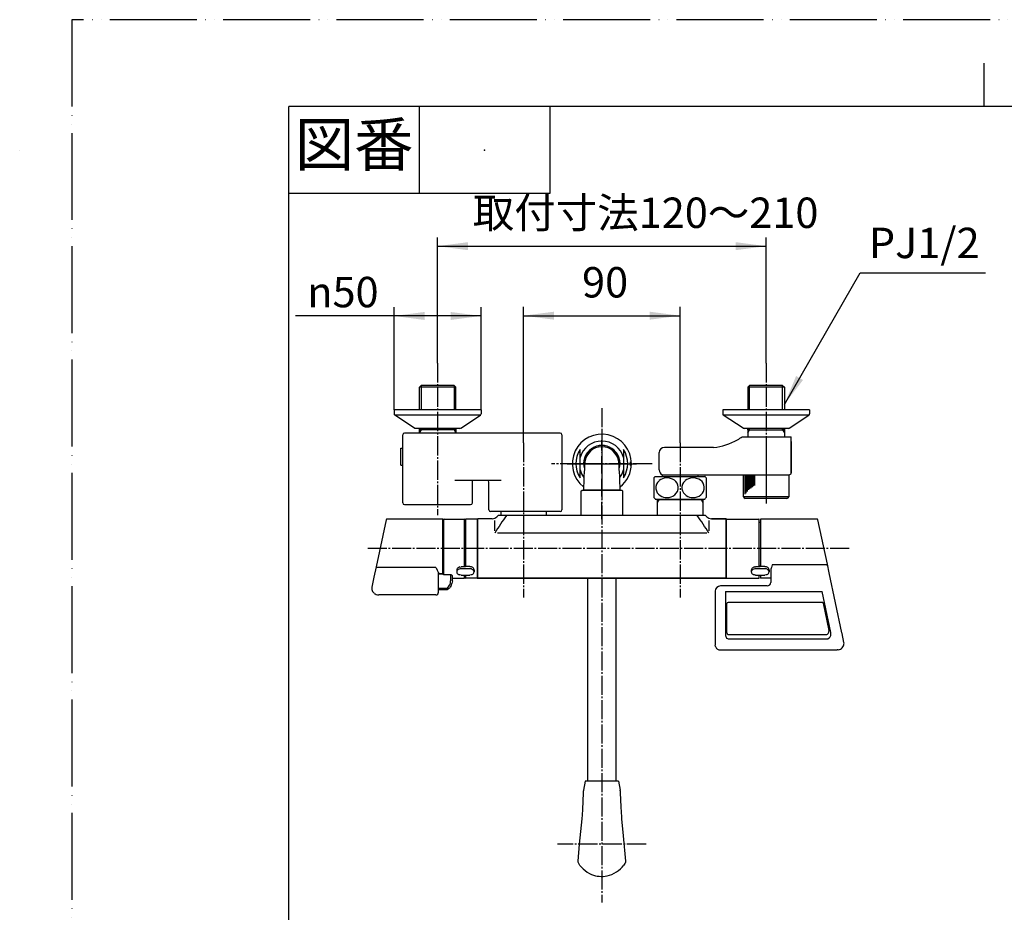
# Model space of a CAD drawing. Units: millimetres. Extents: x -30 to 1050, y 0 to 1485.
# Drawn here: x -30 to 537, y 971 to 1485 of the extents above; entities that cross this region are included whole.
import ezdxf

# ---------------------------------------------------------------- set-up
doc = ezdxf.new("R2010")
doc.units = ezdxf.units.MM
for name, pattern in [('DASH_CENTER', [14, 11, -1, 1, -1]), ('DOTTED', [1, 0, -1]), ('PHANTOM', [13, 10, -1, 0, -1, 0, -1])]:
    doc.linetypes.add(name, pattern=pattern)
for name, color, linetype in [('1', 7, 'Continuous'), ('101', 7, 'Continuous'), ('102', 7, 'Continuous'), ('106', 7, 'Continuous'), ('123', 7, 'Continuous'), ('13', 7, 'Continuous'), ('52', 7, 'Continuous'), ('53', 7, 'Continuous'), ('55', 7, 'Continuous'), ('61', 7, 'Continuous'), ('71', 7, 'Continuous'), ('91', 7, 'Continuous')]:
    doc.layers.add(name, color=color, linetype=linetype)
doc.styles.add('CONVERTER_11', font='MS Mincho.ttf', dxfattribs={"width": 0.89})
doc.styles.add('CONVERTER_12', font='txt.shx', dxfattribs={"width": 0.9})
doc.dimstyles.new('ME10_DIM_17', dxfattribs={"dimtxt": 17.5, "dimasz": 17.5, "dimexe": 5, "dimexo": 0, "dimgap": 5, "dimtad": 1, "dimdsep": 46, "dimtxsty": 'CONVERTER_12', "dimsah": 1, "dimcen": 0.09, "dimclrd": 2, "dimclre": 2, "dimclrt": 7, "dimadec": 0, "dimazin": 0, "dimtfac": 1, "dimtdec": 4, "dimtix": 1, "dimtmove": 0, "dimatfit": 3, "dimfxl": 1, "dimtolj": 1, "dimtzin": 0, "dimarcsym": 0})
doc.dimstyles.new('ME10_DIM_18', dxfattribs={"dimtxt": 17.5, "dimasz": 17.5, "dimexe": 5, "dimexo": 0, "dimgap": 5, "dimtad": 1, "dimdsep": 46, "dimtxsty": 'CONVERTER_12', "dimsah": 1, "dimcen": 0.09, "dimclrd": 2, "dimclre": 2, "dimclrt": 7, "dimadec": 0, "dimazin": 0, "dimtfac": 1, "dimtdec": 4, "dimtix": 1, "dimtmove": 0, "dimatfit": 3, "dimfxl": 1, "dimtolj": 1, "dimtzin": 0, "dimarcsym": 0})
doc.dimstyles.new('ME10_DIM_19', dxfattribs={"dimtxt": 17.5, "dimasz": 17.5, "dimexe": 5, "dimexo": 0, "dimgap": 5, "dimtad": 1, "dimdsep": 46, "dimtxsty": 'CONVERTER_11', "dimsah": 1, "dimcen": 0.09, "dimclrd": 2, "dimclre": 2, "dimclrt": 7, "dimadec": 0, "dimazin": 0, "dimtfac": 1, "dimtdec": 4, "dimtix": 1, "dimtmove": 0, "dimatfit": 3, "dimfxl": 1, "dimtolj": 1, "dimtzin": 0, "dimarcsym": 0})
doc.dimstyles.get("Standard").update_dxf_attribs({"dimtxt": 0.18, "dimasz": 0.18, "dimexe": 0.18, "dimexo": 0.0625, "dimgap": 0.09, "dimtad": 0, "dimtih": 1, "dimtoh": 1, "dimdec": 4, "dimzin": 0, "dimdsep": 46, "dimtxsty": 'Standard', "dimcen": 0.09, "dimadec": 0, "dimazin": 0, "dimtfac": 1, "dimtdec": 4, "dimtofl": 0, "dimtmove": 0, "dimatfit": 3, "dimfxl": 1, "dimtolj": 1, "dimtzin": 0, "dimarcsym": 0})

# ---------------------------------------------------------------- blocks, each defined once
blk = doc.blocks.new('88-520C-MW2K', base_point=(4874.9, 393.2))
at = {"layer": '1', "color": 7, "linetype": 'Continuous'}
for p, q in [((3234.2, 2662.97), (3144.7, 2662.97)), ((3143.7, 2654.17), (3143.7, 2661.97)), ((3235.2, 2661.97), (3235.2, 2618.77)), ((3142.64, 2654.17), (3143.7, 2654.17)), ((3142.64, 2644.57), (3142.64, 2654.17)), ((3143.7, 2644.57), (3143.7, 2654.17)), ((3142.64, 2644.57), (3143.7, 2644.57)), ((3143.7, 2622.77), (3143.7, 2644.57)), ((3200.2, 2635.67), (3173.7, 2635.67)), ((3183.7, 2622.77), (3183.7, 2635.67)), ((3193.2, 2618.77), (3193.2, 2634.67)), ((3144.7, 2621.77), (3182.7, 2621.77)), ((3234.2, 2617.77), (3194.2, 2617.77))]:
    blk.add_line(p, q, dxfattribs=at)
for centre, start, end in [((3144.7, 2661.97), 90, 180), ((3234.2, 2661.97), 0, 90), ((3192.2, 2634.67), 0, 90), ((3144.7, 2622.77), 180, 270), ((3182.7, 2622.77), 270, 0), ((3194.2, 2618.77), 180, 270), ((3234.2, 2618.77), 270, 0)]:
    blk.add_arc(centre, 1, start, end, dxfattribs=at)
blk = doc.blocks.new('88-520CX-MW2', base_point=(6112.3, 3048.16))
at = {"layer": '1'}
blk.add_blockref('88-520C-MW2K', (4806.69, 263.7), dxfattribs=at)
blk = doc.blocks.new('81-159K', base_point=(2100, 1485))
at = {"layer": '13', "color": 7, "linetype": 'Continuous'}
for p, q in [((428.8, 1197.69), (396.2, 1197.69)), ((396.2, 1197.69), (396.2, 1195.94)), ((396.2, 1195.94), (396.2, 1170.46)), ((434.74, 1171.64), (429.28, 1197.29)), ((402.2, 1167.84), (402.2, 1166.51)), ((434.25, 1171.25), (403, 1171.25)), ((435.79, 1166.68), (434.74, 1171.64)), ((396.2, 1165.48), (396.2, 1163.69)), ((402.1, 1163.69), (396.2, 1163.69)), ((402.2, 1166.51), (402.2, 1163.59)), ((402.2, 1163.59), (402.2, 1161.19)), ((443.1, 1132.28), (435.79, 1166.68)), ((370.2, 1156.19), (370.2, 1132.12)), ((400.2, 1159.19), (373.2, 1159.19)), ((376.2, 1156.01), (431.67, 1156.01)), ((376.2, 1156.01), (376.2, 1130.67)), ((436.74, 1132.34), (431.67, 1156.01)), ((377, 1132.18), (377, 1149.1)), ((431.75, 1149.72), (377.6, 1149.72)), ((377.6, 1149.72), (377.6, 1149.72)), ((431.75, 1149.72), (377.6, 1149.72)), ((431.75, 1149.72), (431.75, 1149.72)), ((432.25, 1149.45), (432.14, 1149.57)), ((432.34, 1149.23), (432.25, 1149.45)), ((432.34, 1149.23), (435.67, 1133.59)), ((435.71, 1133.24), (435.67, 1133.59)), ((370.2, 1132.12), (370.2, 1131.72)), ((370.2, 1131.72), (370.2, 1125.15)), ((377, 1132.18), (377.05, 1131.87)), ((378, 1131.16), (433.72, 1131.16)), ((378, 1128.7), (434.1, 1128.7)), ((443.09, 1132.27), (443.1, 1132.28)), ((443.19, 1131.88), (443.1, 1132.28)), ((444.29, 1126.69), (443.19, 1131.88)), ((370.34, 1124.33), (370.2, 1125.15)), ((372.8, 1122.42), (440.34, 1122.42)), ((440.99, 1122.5), (440.34, 1122.42))]:
    blk.add_line(p, q, dxfattribs=at)
for centre, radius, start, end in [((428.8, 1197.19), 0.5, 12, 90), ((409.99, 1167.43), 7.8, 162.1229, 176.9537), ((478.44, 1147.57), 79.07, 162.5689, 163.6524), ((434.21, 1171.86), 0.609, 273.5104, 328.2682), ((434.57, 1171.6), 0.166, 338.2635, 11.2361), ((402.1, 1163.59), 0.1, 20.8103, 90), ((402.11, 1163.59), 0.088, 1.4198, 22.2461), ((373.2, 1156.18), 3, 90.0163, 179.9837), ((400.2, 1161.19), 2, 270.0153, 359.9847), ((377.62, 1149.1), 0.618, 91.7071, 180.2298), ((377.63, 1149.09), 0.626, 92.3669, 179.292), ((431.74, 1149.1), 0.62, 11.7578, 88.5314), ((431.7, 1149.02), 0.701, 51.9636, 86.0684), ((431.05, 1133.59), 4.67, 347.0645, 355.7284), ((370.33, 1132.3), 0.221, 233.8898, 274.9165), ((378.16, 1130.61), 1.96, 178.2017, 241.851), ((380.9, 1133.65), 4.24, 204.913, 209.1538), ((378.05, 1132.23), 1.07, 217.0454, 267.3831), ((378.01, 1130.43), 1.73, 243.5468, 269.7867), ((433.01, 1136.59), 5.48, 277.475, 284.8807), ((434.1, 1131.36), 2.66, 270.1896, 344.046), ((433.65, 1133.21), 2.06, 291.8151, 341.1712), ((433.34, 1131.66), 3.47, 342.6934, 0.3257), ((433.58, 1131.67), 3.22, 6.7731, 12.0756), ((433.86, 1131.68), 2.95, 0.0226, 7.2223), ((378.16, 1127.75), 8.54, 203.61, 209.1624), ((374.33, 1126.41), 4.59, 217.8994, 228.2095), ((373.8, 1126.62), 4.43, 235.1582, 245.8337), ((373.73, 1129.58), 7.22, 255.9682, 262.5336), ((440.63, 1125.88), 3.39, 276.12, 298.4935), ((440.69, 1126.24), 3.69, 295.0744, 315.5784), ((438.71, 1127.7), 6.14, 318.7238, 331.0605), ((440.14, 1126.15), 4.19, 340.3082, 7.4759)]:
    blk.add_arc(centre, radius, start, end, dxfattribs=at)
blk = doc.blocks.new('84-357K', base_point=(2491.87, 375.45))
at = {"layer": '13', "color": 7, "linetype": 'Continuous'}
blk.add_line((396.2, 1165.48), (396.2, 1165.44), dxfattribs=at)
at = {"layer": '71', "color": 7, "linetype": 'Continuous'}
for p, q in [((391, 1168.24), (391, 1167.25)), ((392.74, 1170.09), (393.5, 1170.19)), ((396, 1170.19), (393.5, 1170.19)), ((398.7, 1169.11), (393.5, 1169.11)), ((396, 1170.19), (396, 1170.72)), ((398.7, 1170.46), (396.2, 1170.46)), ((398.7, 1170.46), (399.46, 1170.36)), ((401.2, 1168.52), (401.2, 1167.25)), ((393.5, 1165.48), (392.74, 1165.57)), ((393.5, 1165.48), (398.5, 1165.48)), ((398.5, 1165.48), (398.7, 1165.48)), ((399.46, 1165.56), (398.7, 1165.48))]:
    blk.add_line(p, q, dxfattribs=at)
for centre, radius, start, end in [((398.91, 1166.79), 8.04, 165.1992, 169.5822), ((392.56, 1167.19), 1.57, 135.8499, 177.8467), ((392.95, 1167.44), 1.96, 185.692, 203.172), ((395.6, 1166.2), 5.19, 142.1963, 149.398), ((393.44, 1166.28), 2.82, 88.7473, 135.009), ((396.2, 1163.94), 7.18, 125.2389, 130.8224), ((398.67, 1154.68), 16.52, 111.0404, 113.6165), ((396.2, 1170.72), 0.2, 90, 180), ((398.76, 1166.27), 2.84, 50.5585, 91.1949), ((394.07, 1156.33), 15.03, 66.1476, 68.9856), ((396.69, 1165.13), 6.03, 48.3501, 54.977), ((399.54, 1167.15), 1.66, 3.4045, 51.9106), ((398.4, 1167.74), 2.98, 27.2972, 39.6494), ((399.23, 1168.34), 1.98, 5.4331, 22.8543), ((393.23, 1168.78), 8.12, 344.9024, 349.1353), ((393.51, 1168), 2.71, 209.2782, 222.3646), ((395.2, 1170.99), 6.07, 232.5246, 238.8054), ((397, 1179.3), 14.37, 249.8914, 252.7701), ((384.09, 1211.55), 48.48, 288.4743, 289.328), ((396.84, 1171.31), 6.42, 300.9247, 306.8724), ((397.13, 1169.21), 4.69, 319.4714, 327.0538)]:
    blk.add_arc(centre, radius, start, end, dxfattribs=at)
blk = doc.blocks.new('81-159X', base_point=(1420.2, 347.99))
blk.add_blockref('81-159K', (2100, 1485))
at = {"layer": '1'}
blk.add_blockref('84-357K', (2491.87, 375.45), dxfattribs=at)
blk = doc.blocks.new('10-27-M1', base_point=(1628.62, 793))
at = {"layer": '1', "color": 7, "linetype": 'Continuous'}
for p, q in [((233.5, 1180.69), (233.5, 1197.69)), ((233.5, 1197.69), (233.5, 1163.89)), ((241.84, 1197.89), (233.7, 1197.89)), ((241.84, 1197.89), (233.7, 1197.89)), ((243.5, 1190.91), (243.5, 1196.91)), ((245.4, 1199.69), (244.67, 1198.96)), ((364.6, 1199.69), (245.4, 1199.69)), ((365.33, 1198.96), (364.6, 1199.69)), ((366.5, 1196.91), (366.5, 1190.91)), ((376.3, 1197.89), (368.16, 1197.89)), ((368.16, 1197.89), (376.3, 1197.89)), ((376.5, 1163.89), (376.5, 1197.69)), ((376.5, 1197.69), (376.5, 1180.69)), ((365.44, 1189.56), (245.06, 1189.56)), ((233.5, 1163.89), (233.5, 1180.69)), ((376.5, 1180.69), (376.5, 1163.89)), ((233.7, 1163.69), (376.3, 1163.69)), ((376.3, 1163.69), (233.7, 1163.69))]:
    blk.add_line(p, q, dxfattribs=at)
for centre, radius, start, end in [((233.7, 1197.69), 0.2, 90, 180), ((233.7, 1197.69), 0.2, 90, 180), ((241.96, 1201.84), 3.95, 268.2496, 313.2496), ((328.14, 1141.16), 97.5, 143.1126, 150.2414), ((281.86, 1141.16), 97.5, 29.7586, 36.8874), ((368.04, 1201.84), 3.95, 226.7504, 271.7504), ((376.3, 1197.69), 0.2, 0, 90), ((376.3, 1197.69), 0.2, 0, 90), ((233.7, 1163.89), 0.2, 180, 270), ((233.7, 1163.89), 0.2, 180, 270), ((376.3, 1163.89), 0.2, 270, 0), ((376.3, 1163.89), 0.2, 270, 0)]:
    blk.add_arc(centre, radius, start, end, dxfattribs=at)
blk = doc.blocks.new('34-183-M11K', base_point=(1036.98, 1486.19))
at = {"layer": '1', "color": 4, "linetype": 'PHANTOM'}
blk.add_line((399.52, 1235.69), (399.52, 1206.69), dxfattribs=at)
at = {"layer": '1', "color": 7, "linetype": 'Continuous'}
for p, q in [((386.52, 1210.53), (386.52, 1223.19)), ((412.52, 1223.19), (412.52, 1210.53)), ((412.52, 1210.53), (386.52, 1210.53)), ((411.52, 1209.53), (387.52, 1209.53))]:
    blk.add_line(p, q, dxfattribs=at)
at = {"layer": '1', "color": 2, "linetype": 'Continuous'}
for p, q in [((387.22, 1223.03), (387.22, 1212.03)), ((387.92, 1223.03), (387.92, 1212.53)), ((388.62, 1223.03), (388.62, 1213.53)), ((389.32, 1223.03), (389.32, 1214.53)), ((390.02, 1223.03), (390.02, 1215.03)), ((390.72, 1223.03), (390.72, 1215.53)), ((391.42, 1223.03), (391.42, 1216.03)), ((392.12, 1223.03), (392.12, 1216.53)), ((392.82, 1223.03), (392.82, 1217.03))]:
    blk.add_line(p, q, dxfattribs=at)
at = {"layer": '1', "color": 7, "linetype": 'Continuous'}
for centre, start, end in [((387.52, 1210.53), 180, 270), ((411.52, 1210.53), 270, 0)]:
    blk.add_arc(centre, 1, start, end, dxfattribs=at)
blk = doc.blocks.new('32-3K', base_point=(335, 388.94))
at = {"layer": '101', "color": 7, "linetype": 'Continuous'}
for p, q in [((335, 1221.36), (335, 1215.71)), ((335.74, 1222.21), (339.75, 1222.21)), ((339.75, 1222.21), (342.87, 1222.21)), ((342.87, 1222.21), (360.25, 1222.21)), ((360.25, 1222.21), (364.26, 1222.21)), ((365, 1221.36), (365, 1210.06)), ((335, 1215.71), (335, 1210.06)), ((335.74, 1209.21), (336.85, 1209.21)), ((336.85, 1209.21), (342.87, 1209.21)), ((342.87, 1209.21), (363.15, 1209.21)), ((363.15, 1209.21), (364.26, 1209.21))]:
    blk.add_line(p, q, dxfattribs=at)
for centre, radius, start, end in [((343.25, 1215.71), 10, 139.9948, 145.5885), ((335.74, 1222.01), 0.2, 90, 139.9948), ((341.38, 1215.68), 5.32, 129.9704, 186.4727), ((342.37, 1214.45), 6.91, 92.6362, 129.6823), ((342.55, 1214.22), 7.15, 53.5088, 93.9971), ((343.56, 1215.64), 5.4, 5.4167, 53.1015), ((356.38, 1215.68), 5.32, 129.9704, 186.4727), ((357.37, 1214.45), 6.91, 92.6362, 129.6823), ((357.55, 1214.22), 7.15, 53.5088, 93.9971), ((358.56, 1215.64), 5.4, 5.4167, 53.1015), ((364.26, 1222.01), 0.2, 40.0052, 90), ((356.75, 1215.71), 10, 34.4115, 40.0052), ((341.5, 1215.81), 5.46, 187.593, 237.97), ((343.6, 1215.75), 5.35, 308.4052, 4.3582), ((356.5, 1215.81), 5.46, 187.593, 237.97), ((358.6, 1215.75), 5.35, 308.4052, 4.3582), ((343.25, 1215.71), 10, 214.4115, 220.0052), ((335.74, 1209.41), 0.2, 220.0052, 270), ((342.44, 1217.21), 7.15, 237.5874, 270.4979), ((342.57, 1217.13), 7.07, 269.3952, 307.9689), ((357.44, 1217.21), 7.15, 237.5874, 270.4979), ((357.57, 1217.13), 7.07, 269.3952, 307.9689), ((364.26, 1209.41), 0.2, 270, 319.9948), ((356.75, 1215.71), 10, 319.9948, 325.5885)]:
    blk.add_arc(centre, radius, start, end, dxfattribs=at)
blk = doc.blocks.new('78-3AK__2', base_point=(131.56, 570.83))
at = {"layer": '106', "color": 7, "linetype": 'Continuous'}
for p, q in [((387.02, 1260.53), (374.52, 1260.53)), ((374.52, 1260.53), (374.52, 1258.31)), ((389.02, 1260.53), (387.02, 1260.53)), ((410.02, 1260.53), (389.02, 1260.53)), ((424.52, 1260.53), (410.02, 1260.53)), ((424.52, 1260.53), (424.52, 1258.31)), ((387.21, 1257.53), (374.89, 1257.53)), ((386.24, 1250.05), (374.89, 1257.53)), ((424.14, 1257.53), (387.21, 1257.53)), ((412.79, 1250.05), (424.14, 1257.53)), ((389.02, 1249.83), (386.87, 1249.83)), ((393.19, 1249.83), (389.02, 1249.83)), ((410.02, 1249.83), (393.19, 1249.83)), ((412.17, 1249.83), (410.02, 1249.83))]:
    blk.add_line(p, q, dxfattribs=at)
for centre, start, end in [((375.52, 1258.31), 180, 231.3402), ((423.52, 1258.31), 308.6598, 0), ((386.87, 1250.83), 231.3402, 270), ((412.17, 1250.83), 270, 308.6598)]:
    blk.add_arc(centre, 1, start, end, dxfattribs=at)
blk = doc.blocks.new('03-86-M1K__3', base_point=(113.16, 535.76))
at = {"layer": '1', "color": 2, "linetype": 'Continuous'}
for p, q in [((390.02, 1260.53), (390.02, 1274.53)), ((409.02, 1260.53), (409.02, 1274.53)), ((389.02, 1247.3), (390.02, 1249.03)), ((390.02, 1249.03), (390.02, 1249.83)), ((409.02, 1249.03), (409.02, 1249.83)), ((409.02, 1249.03), (410.02, 1247.3))]:
    blk.add_line(p, q, dxfattribs=at)
at = {"layer": '1', "color": 7, "linetype": 'Continuous'}
for p, q in [((389.02, 1249.03), (389.02, 1249.83)), ((389.02, 1249.03), (409.02, 1249.03)), ((410.02, 1249.03), (409.02, 1249.03)), ((410.02, 1249.83), (410.02, 1249.03)), ((385.75, 1245.03), (389.02, 1245.03)), ((389.02, 1245.03), (410.02, 1245.03)), ((410.02, 1245.03), (414.02, 1245.03)), ((414.02, 1224.19), (414.02, 1245.03)), ((338, 1225.91), (338, 1235.89)), ((369.26, 1238.89), (341, 1238.89)), ((339.75, 1223.19), (360.25, 1223.19)), ((360.25, 1223.19), (412.82, 1223.19))]:
    blk.add_line(p, q, dxfattribs=at)
for centre, radius, start, end in [((365.97, 1272.89), 34.17, 275.5208, 300), ((365.97, 1272.89), 34.17, 300, 305.3627), ((341, 1235.89), 3, 90, 180), ((341, 1225.91), 3, 180, 245.3757), ((412.92, 1224.29), 1.1, 264.8056, 354.8056)]:
    blk.add_arc(centre, radius, start, end, dxfattribs=at)
at = {"layer": '102', "color": 7, "linetype": 'Continuous'}
for p, q in [((390.02, 1274.53), (389.02, 1273.53)), ((389.02, 1273.53), (389.02, 1260.53)), ((410.02, 1273.53), (389.02, 1273.53)), ((409.02, 1274.53), (390.02, 1274.53)), ((409.02, 1274.53), (410.02, 1273.53)), ((410.02, 1273.53), (410.02, 1260.53)), ((389.02, 1249.43), (389.02, 1245.03)), ((410.02, 1249.43), (410.02, 1245.03)), ((414.02, 1242.29), (414.02, 1224.29)), ((339.75, 1223.19), (339.75, 1222.21)), ((360.25, 1223.19), (360.25, 1222.21))]:
    blk.add_line(p, q, dxfattribs=at)
blk = doc.blocks.new('U3-87F-70__4', base_point=(279.25, 259.44))
for name, p in [('03-86-M1K__3', (113.16, 535.76)), ('78-3AK__2', (131.56, 570.83))]:
    blk.add_blockref(name, p)
at = {"layer": '1'}
for name, p in [('34-183-M11K', (1036.98, 1486.19)), ('32-3K', (335, 388.94))]:
    blk.add_blockref(name, p, dxfattribs=at)
blk = doc.blocks.new('88-544', base_point=(1423.87, 387.69))
at = {"layer": '1', "color": 7, "linetype": 'Continuous'}
blk.add_line((376.5, 1197.49), (376.5, 1163.89), dxfattribs=at)
at = {"layer": '91', "color": 7, "linetype": 'Continuous'}
for p, q in [((376.7, 1197.69), (395.3, 1197.69)), ((395.5, 1195.94), (395.5, 1197.49)), ((395.5, 1180.69), (395.5, 1195.94)), ((395.5, 1195.94), (396.2, 1195.94)), ((395.5, 1170.19), (395.5, 1180.69)), ((376.7, 1163.69), (395.3, 1163.69)), ((395.5, 1165.44), (395.5, 1165.48)), ((395.5, 1165.44), (396.2, 1165.44)), ((395.5, 1163.89), (395.5, 1165.44))]:
    blk.add_line(p, q, dxfattribs=at)
for centre, start, end in [((376.7, 1197.49), 90, 180), ((395.3, 1197.49), 0, 90), ((376.7, 1163.89), 180, 270), ((395.3, 1163.89), 270, 0)]:
    blk.add_arc(centre, 0.2, start, end, dxfattribs=at)
blk = doc.blocks.new('81-160', base_point=(172.57, 388.69))
at = {"layer": '55', "color": 7, "linetype": 'Continuous'}
for p, q in [((180.89, 1197.29), (175.15, 1170.27)), ((213.3, 1197.69), (181.38, 1197.69)), ((213.5, 1166.45), (213.5, 1197.49)), ((175.15, 1170.27), (173.85, 1164.16)), ((209.5, 1169.85), (175.64, 1169.85)), ((209.5, 1169.85), (210.34, 1168.44)), ((173.85, 1164.16), (172.65, 1158.49)), ((210.98, 1166.89), (211, 1166.65)), ((211, 1164.21), (211, 1166.65)), ((213.3, 1166.25), (211, 1166.24)), ((211, 1156.98), (211, 1164.21)), ((211, 1155.54), (211, 1156.98)), ((209.5, 1154.04), (176.62, 1154.04))]:
    blk.add_line(p, q, dxfattribs=at)
for centre, radius, start, end in [((181.38, 1197.19), 0.5, 90, 168), ((213.3, 1197.49), 0.2, 0, 90), ((175.36, 1170.23), 0.213, 168.4593, 198.0154), ((175.67, 1170.42), 0.571, 206.6355, 267.2449), ((206.2, 1165.82), 4.9, 12.6045, 32.2838), ((213.3, 1166.45), 0.2, 270.2717, 0), ((176.38, 1157.86), 3.79, 170.3179, 210.7887), ((177.18, 1158.7), 4.91, 214.4208, 230.0238), ((178.35, 1161.54), 7.9, 236.7847, 246.7758), ((178.56, 1169.48), 15.56, 257.6493, 262.8254), ((209.5, 1155.54), 1.5, 270, 0)]:
    blk.add_arc(centre, radius, start, end, dxfattribs=at)
blk = doc.blocks.new('89-', base_point=(211, 408.23))
at = {"layer": '52', "color": 7, "linetype": 'Continuous'}
for p, q in [((211, 1166.18), (214, 1166.18)), ((214, 1165.65), (214, 1166.17)), ((217.99, 1165.63), (214, 1165.65)), ((217.99, 1165.63), (217.99, 1162.04)), ((219, 1162.22), (218.72, 1160.53)), ((219, 1163.69), (219, 1165.06)), ((219, 1162.22), (219, 1163.69)), ((215.62, 1157.69), (211, 1157.74)), ((215.61, 1156.93), (211, 1156.98)), ((216.11, 1157.01), (215.61, 1156.93)), ((216.56, 1157.24), (216.11, 1157.01)), ((218.29, 1159.49), (217.75, 1158.48))]:
    blk.add_line(p, q, dxfattribs=at)
for centre, radius, start, end in [((212.6, 1162.03), 5.39, 308.1865, 0.0388), ((218.01, 1164.23), 1.4, 59.058, 90.8372), ((218.54, 1165.01), 0.462, 5.7019, 65.2898), ((215.62, 1158.2), 0.511, 269.5634, 307.8416), ((205.26, 1169.29), 16.51, 313.1451, 319.1041), ((216.01, 1161.04), 2.76, 325.7763, 349.4375)]:
    blk.add_arc(centre, radius, start, end, dxfattribs=at)
blk = doc.blocks.new('33-287X', base_point=(1043.73, 735.4))
at = {"layer": '1', "color": 7, "linetype": 'Continuous'}
for p, q in [((293, 1213.69), (293.5, 1214.19)), ((293, 1213.69), (293, 1199.69)), ((315.5, 1214.19), (293.5, 1214.19)), ((316.5, 1214.19), (315.5, 1214.19)), ((317, 1213.69), (316.5, 1214.19)), ((317, 1199.69), (317, 1213.69))]:
    blk.add_line(p, q, dxfattribs=at)
blk = doc.blocks.new('88-545', base_point=(226, 387.69))
at = {"layer": '1', "color": 7, "linetype": 'Continuous'}
blk.add_line((233.5, 1197.49), (233.5, 1163.89), dxfattribs=at)
at = {"layer": '61', "color": 7, "linetype": 'Continuous'}
for p, q in [((226.5, 1195.59), (226, 1195.59)), ((226.5, 1197.49), (226.5, 1195.59)), ((226.5, 1195.59), (226.5, 1170.54)), ((233.3, 1197.69), (226.7, 1197.69)), ((226.5, 1165.48), (226.5, 1163.89)), ((233.3, 1163.69), (226.7, 1163.69))]:
    blk.add_line(p, q, dxfattribs=at)
for centre, start, end in [((226.7, 1197.49), 90, 180), ((233.3, 1197.49), 0, 90), ((226.7, 1170.54), 180, 225.5343), ((226.7, 1163.89), 180, 270), ((233.3, 1163.89), 270, 0)]:
    blk.add_arc(centre, 0.2, start, end, dxfattribs=at)
blk = doc.blocks.new('84-357', base_point=(221.5, 415.92))
at = {"layer": '71', "color": 7, "linetype": 'Continuous'}
for p, q in [((221.5, 1168.24), (221.5, 1167.25)), ((223.24, 1170.09), (224, 1170.19)), ((226.5, 1170.19), (224, 1170.19)), ((229, 1169.11), (224, 1169.11)), ((226.5, 1170.26), (226.5, 1170.19)), ((229, 1170.46), (226.7, 1170.46)), ((229, 1170.46), (229.76, 1170.36)), ((231.5, 1168.52), (231.5, 1167.25)), ((224, 1165.48), (223.24, 1165.57)), ((224, 1165.48), (226, 1165.48)), ((226, 1165.48), (226.5, 1165.48)), ((226.5, 1165.48), (229, 1165.48)), ((229.76, 1165.56), (229, 1165.48))]:
    blk.add_line(p, q, dxfattribs=at)
for centre, radius, start, end in [((229.41, 1166.79), 8.04, 165.1992, 169.5822), ((223.06, 1167.19), 1.57, 135.8499, 177.8467), ((223.45, 1167.44), 1.96, 185.692, 203.172), ((226.1, 1166.2), 5.19, 142.1963, 149.398), ((223.94, 1166.28), 2.82, 88.7473, 135.009), ((226.7, 1163.94), 7.18, 125.2389, 130.8224), ((229.17, 1154.68), 16.52, 111.0404, 113.6165), ((226.7, 1170.26), 0.2, 90, 180), ((229.06, 1166.27), 2.84, 50.5585, 91.1949), ((224.37, 1156.33), 15.03, 66.1476, 68.9856), ((226.99, 1165.13), 6.03, 48.3501, 54.977), ((229.84, 1167.15), 1.66, 3.4045, 51.9106), ((228.7, 1167.74), 2.98, 27.2972, 39.6494), ((229.53, 1168.34), 1.98, 5.4331, 22.8543), ((223.53, 1168.78), 8.12, 344.9024, 349.1353), ((224.01, 1168), 2.71, 209.2782, 222.3646), ((225.7, 1170.99), 6.07, 232.5246, 238.8054), ((227.5, 1179.3), 14.37, 249.8914, 252.7701), ((214.39, 1211.55), 48.48, 288.4743, 289.328), ((227.14, 1171.31), 6.42, 300.9247, 306.8724), ((227.43, 1169.21), 4.69, 319.4714, 327.0538)]:
    blk.add_arc(centre, radius, start, end, dxfattribs=at)
blk = doc.blocks.new('87-162', base_point=(213.5, 388.69))
at = {"layer": '53', "color": 7, "linetype": 'Continuous'}
for p, q in [((213.5, 1196.14), (214, 1196.14)), ((214, 1197.49), (214, 1196.14)), ((214, 1196.14), (214, 1166.17)), ((214.2, 1197.69), (225.8, 1197.69)), ((226, 1195.59), (226, 1197.49)), ((226, 1170.19), (226, 1195.59)), ((219, 1163.69), (225.8, 1163.69)), ((226, 1163.89), (226, 1165.48))]:
    blk.add_line(p, q, dxfattribs=at)
for centre, start, end in [((214.2, 1197.49), 90, 180), ((225.8, 1197.49), 0, 90), ((225.8, 1163.89), 270, 0)]:
    blk.add_arc(centre, 0.2, start, end, dxfattribs=at)
blk = doc.blocks.new('33-339X-M11', base_point=(336.75, 392.44))
at = {"layer": '1', "color": 7, "linetype": 'Continuous'}
for p, q in [((336.85, 1209.21), (336.85, 1207.13)), ((362.25, 1208.69), (336.85, 1208.69)), ((336.85, 1207.13), (336.85, 1199.69)), ((363.15, 1208.69), (362.25, 1208.69)), ((363.15, 1209.21), (363.15, 1208.69)), ((363.15, 1208.69), (363.15, 1207.13)), ((363.15, 1207.13), (363.15, 1199.69))]:
    blk.add_line(p, q, dxfattribs=at)
at = {"layer": '1', "color": 2, "linetype": 'Continuous'}
for p, q in [((337.75, 1208.69), (336.85, 1207.13)), ((337.75, 1208.69), (337.75, 1209.21)), ((362.25, 1209.21), (362.25, 1208.69)), ((363.15, 1207.13), (362.25, 1208.69))]:
    blk.add_line(p, q, dxfattribs=at)
blk = doc.blocks.new('33-288X', base_point=(246.75, 1199.69))
at = {"layer": '1', "color": 7, "linetype": 'Continuous'}
for p, q in [((246.85, 1202.33), (246.85, 1199.69)), ((273.15, 1199.69), (273.15, 1202.33))]:
    blk.add_line(p, q, dxfattribs=at)
blk = doc.blocks.new('88-155K', base_point=(1109.61, 207.04))
at = {"layer": '1', "color": 4, "linetype": 'PHANTOM'}
for p, q in [((305, 1249.54), (305, 1209.54)), ((285, 1229.54), (319.88, 1229.54)), ((319.88, 1229.54), (325, 1229.54))]:
    blk.add_line(p, q, dxfattribs=at)
at = {"layer": '1', "color": 7, "linetype": 'Continuous'}
for p, q in [((292.5, 1221.47), (292.5, 1237.61)), ((317.5, 1237.61), (317.5, 1221.47))]:
    blk.add_line(p, q, dxfattribs=at)
for radius, start, end in [(17, 0, 231.8908), (13, 15.9424, 164.0576), (14.88, 147.1437, 212.8563), (14.88, 327.1437, 32.8563), (17, 308.1092, 0), (13, 195.9424, 217.2974), (13, 322.7026, 344.0576)]:
    blk.add_arc((305, 1229.54), radius, start, end, dxfattribs=at)
at = {"layer": '1', "color": 2, "linetype": 'Continuous'}
for start, end in [(0, 196.4714), (343.5286, 0)]:
    blk.add_arc((305, 1229.54), 10.48, start, end, dxfattribs=at)
at = {"layer": '1', "color": 7, "linetype": 'Continuous'}
blk.add_open_spline([(321.47, 1230.54), (321.47, 1230.54), (321.47, 1230.54), (321.47, 1230.54), (321.47, 1230.53), (321.47, 1230.53), (321.48, 1230.53), (321.48, 1230.52), (321.48, 1230.52), (321.48, 1230.51), (321.48, 1230.51), (321.48, 1230.5), (321.48, 1230.5), (321.48, 1230.49), (321.48, 1230.48), (321.49, 1230.48), (321.49, 1230.47), (321.49, 1230.46), (321.49, 1230.46), (321.49, 1230.45), (321.49, 1230.44), (321.49, 1230.43), (321.49, 1230.43), (321.49, 1230.42), (321.49, 1230.41), (321.49, 1230.39), (321.5, 1230.36), (321.5, 1230.3), (321.5, 1230.24), (321.51, 1230.18), (321.51, 1230.11), (321.51, 1230.04), (321.51, 1229.96), (321.51, 1229.88), (321.52, 1229.8), (321.52, 1229.71), (321.52, 1229.63), (321.52, 1229.54), (321.52, 1229.45), (321.52, 1229.37), (321.52, 1229.28), (321.51, 1229.2), (321.51, 1229.12), (321.51, 1229.04), (321.51, 1228.97), (321.51, 1228.9), (321.5, 1228.84), (321.5, 1228.78), (321.5, 1228.72), (321.49, 1228.69), (321.49, 1228.66), (321.49, 1228.65), (321.49, 1228.64), (321.49, 1228.63), (321.49, 1228.61), (321.49, 1228.6), (321.48, 1228.6), (321.48, 1228.59), (321.48, 1228.59), (321.48, 1228.58), (321.48, 1228.57), (321.48, 1228.57), (321.48, 1228.56), (321.48, 1228.56), (321.48, 1228.55), (321.47, 1228.55), (321.47, 1228.54), (321.47, 1228.54), (321.47, 1228.54), (321.47, 1228.54), (321.46, 1228.55), (321.46, 1228.55), (321.46, 1228.55), (321.46, 1228.55), (321.46, 1228.56), (321.46, 1228.56), (321.46, 1228.56), (321.46, 1228.57), (321.45, 1228.57), (321.45, 1228.58), (321.45, 1228.59), (321.45, 1228.59), (321.45, 1228.6), (321.45, 1228.61), (321.45, 1228.62), (321.45, 1228.64), (321.45, 1228.65), (321.45, 1228.66), (321.44, 1228.69), (321.44, 1228.72), (321.44, 1228.78), (321.43, 1228.84), (321.43, 1228.9), (321.43, 1228.97), (321.43, 1229.04), (321.42, 1229.12), (321.42, 1229.2), (321.42, 1229.28), (321.42, 1229.37), (321.42, 1229.45), (321.42, 1229.54), (321.42, 1229.63), (321.42, 1229.71), (321.42, 1229.8), (321.42, 1229.88), (321.42, 1229.96), (321.43, 1230.04), (321.43, 1230.11), (321.43, 1230.18), (321.43, 1230.24), (321.44, 1230.3), (321.44, 1230.36), (321.44, 1230.4), (321.45, 1230.44), (321.45, 1230.47), (321.45, 1230.49), (321.45, 1230.49), (321.45, 1230.5), (321.46, 1230.51), (321.46, 1230.51), (321.46, 1230.52), (321.46, 1230.52), (321.46, 1230.53), (321.46, 1230.53), (321.46, 1230.53), (321.46, 1230.53), (321.46, 1230.54), (321.47, 1230.54), (321.47, 1230.54), (321.47, 1230.54)], degree=3, knots=[0, 0, 0, 0, 0.003405, 0.006735, 0.009337, 0.011973, 0.014801, 0.017616, 0.023455, 0.029306, 0.034096, 0.038883, 0.047355, 0.055835, 0.059723, 0.06361, 0.071047, 0.078483, 0.086971, 0.095458, 0.103758, 0.112058, 0.118357, 0.124655, 0.131164, 0.137674, 0.187782, 0.237896, 0.299598, 0.361297, 0.432732, 0.504168, 0.583178, 0.662188, 0.746381, 0.830575, 0.9174, 1.004225, 1.09105, 1.177875, 1.262068, 1.346261, 1.425271, 1.504282, 1.575718, 1.647152, 1.708851, 1.770554, 1.820667, 1.870776, 1.882357, 1.893939, 1.906621, 1.919305, 1.932073, 1.944839, 1.949872, 1.954907, 1.960269, 1.965622, 1.972009, 1.978443, 1.984733, 1.990826, 1.995929, 2.001678, 2.005694, 2.008575, 2.010483, 2.013107, 2.015936, 2.018352, 2.020576, 2.023434, 2.026363, 2.030657, 2.034919, 2.040228, 2.045546, 2.052876, 2.060211, 2.066284, 2.072357, 2.083125, 2.093894, 2.110107, 2.12632, 2.13637, 2.14642, 2.196528, 2.246642, 2.308344, 2.370044, 2.441478, 2.512914, 2.591924, 2.670934, 2.755127, 2.839321, 2.926146, 3.012971, 3.099796, 3.186621, 3.270814, 3.355008, 3.434018, 3.513028, 3.584464, 3.655898, 3.717598, 3.7793, 3.829412, 3.879522, 3.916557, 3.953585, 3.960114, 3.966648, 3.974325, 3.981991, 3.988921, 3.995861, 3.99772, 3.999576, 4.003262, 4.006962, 4.008667, 4.010355, 4.01373, 4.017189, 4.017189, 4.017189, 4.017189], dxfattribs=at)
blk = doc.blocks.new('V71F-SH', base_point=(705.14, 1110.11))
blk.add_blockref('88-155K', (1109.61, 207.04))
blk = doc.blocks.new('14-48-M1', base_point=(1476.1, 172.5))
at = {"layer": '1', "color": 4, "linetype": 'PHANTOM'}
for p, q in [((305, 1197.54), (305, 1243.04)), ((291.7, 1229.54), (318.5, 1229.54))]:
    blk.add_line(p, q, dxfattribs=at)
at = {"layer": '1', "color": 7, "linetype": 'Continuous'}
for p, q in [((294.5, 1214.54), (315.5, 1214.54)), ((295.2, 1214.19), (295.2, 1214.54)), ((314.8, 1214.54), (314.8, 1214.19))]:
    blk.add_line(p, q, dxfattribs=at)
for centre, radius, start, end in [((305, 1229.54), 10.48, 343.5214, 196.4786), ((305, 1229.54), 9.75, 5.7248, 174.2752), ((454.62, 1214.54), 160.12, 174.2752, 180), ((155.38, 1214.54), 160.12, 0, 5.7248)]:
    blk.add_arc(centre, radius, start, end, dxfattribs=at)
blk = doc.blocks.new('開示A4')
at = {"layer": '1', "color": 4, "linetype": 'PHANTOM'}
for p, q in [((0, 297), (0, 0)), ((210, 297), (0, 297))]:
    blk.add_line(p, q, dxfattribs=at)
at = {"layer": '1', "color": 2, "linetype": 'Continuous'}
for p, q in [((105, 287), (105, 292)), ((40, 287), (40, 277)), ((55, 287), (55, 277)), ((55, 277), (25, 277))]:
    blk.add_line(p, q, dxfattribs=at)
at = {"layer": '1', "color": 7, "linetype": 'Continuous'}
for p, q in [((25, 148.5), (25, 287)), ((105, 287), (25, 287)), ((200, 287), (105, 287))]:
    blk.add_line(p, q, dxfattribs=at)
at = {"layer": '1', "color": 4}
blk.add_point((47.5, 282), dxfattribs=at)
at = {"layer": '1', "color": 2, "insert": (32.5, 282), "char_height": 5, "attachment_point": 5, "line_spacing_factor": 0.454545, "style": 'CONVERTER_11'}
blk.add_mtext('図番', dxfattribs=at)
blk = doc.blocks.new('78-3AK__6', base_point=(478.44, 570.83))
at = {"layer": '106', "color": 7, "linetype": 'Continuous'}
for p, q in [((185.5, 1260.53), (185.5, 1258.31)), ((200, 1260.53), (185.5, 1260.53)), ((221, 1260.53), (200, 1260.53)), ((223, 1260.53), (221, 1260.53)), ((235.5, 1260.53), (223, 1260.53)), ((235.5, 1260.53), (235.5, 1258.31)), ((197.23, 1250.05), (185.88, 1257.53)), ((222.81, 1257.53), (185.88, 1257.53)), ((235.13, 1257.53), (222.81, 1257.53)), ((223.78, 1250.05), (235.13, 1257.53)), ((200, 1249.83), (197.85, 1249.83)), ((216.83, 1249.83), (200, 1249.83)), ((221, 1249.83), (216.83, 1249.83)), ((223.15, 1249.83), (221, 1249.83))]:
    blk.add_line(p, q, dxfattribs=at)
for centre, start, end in [((186.5, 1258.31), 180, 231.3402), ((234.5, 1258.31), 308.6598, 0), ((197.85, 1250.83), 231.3402, 270), ((223.15, 1250.83), 270, 308.6598)]:
    blk.add_arc(centre, 1, start, end, dxfattribs=at)
blk = doc.blocks.new('03-86-M1K__7', base_point=(496.84, 535.76))
at = {"layer": '1', "color": 2, "linetype": 'Continuous'}
for p, q in [((201, 1274.53), (201, 1260.53)), ((220, 1274.53), (220, 1260.53)), ((200.13, 1247.53), (200, 1247.3)), ((201, 1249.03), (200.13, 1247.53)), ((201, 1249.83), (201, 1249.03)), ((220, 1249.83), (220, 1249.03)), ((220, 1249.03), (220.87, 1247.53)), ((220.87, 1247.53), (221, 1247.3))]:
    blk.add_line(p, q, dxfattribs=at)
at = {"layer": '1', "color": 7, "linetype": 'Continuous'}
for p, q in [((221, 1249.03), (200, 1249.03)), ((220, 1249.03), (221, 1249.03)), ((221, 1249.83), (221, 1249.03)), ((221, 1249.03), (221, 1247.53)), ((221, 1247.53), (221, 1247.3))]:
    blk.add_line(p, q, dxfattribs=at)
at = {"layer": '102', "color": 7, "linetype": 'Continuous'}
for p, q in [((200, 1273.53), (201, 1274.53)), ((221, 1273.53), (200, 1273.53)), ((200, 1260.53), (200, 1273.53)), ((220, 1274.53), (201, 1274.53)), ((221, 1273.53), (220, 1274.53)), ((221, 1260.53), (221, 1273.53)), ((200, 1247.53), (200, 1249.83))]:
    blk.add_line(p, q, dxfattribs=at)
blk = doc.blocks.new('U3-87F-70__8', base_point=(185.5, 331.19))
for name, p in [('03-86-M1K__7', (496.84, 535.76)), ('78-3AK__6', (478.44, 570.83))]:
    blk.add_blockref(name, p)
blk = doc.blocks.new('60-7-170K', base_point=(2143.07, 634.58))
at = {"layer": '1', "color": 7, "linetype": 'Continuous'}
for p, q in [((297, 1046.94), (297, 1163.49)), ((313, 1163.49), (313, 1046.94))]:
    blk.add_line(p, q, dxfattribs=at)
blk = doc.blocks.new('84-359K', base_point=(561.82, 325.2))
at = {"layer": '123', "color": 7, "linetype": 'Continuous'}
for p, q in [((295.47, 1046.77), (294.54, 1041.69)), ((297.12, 1046.94), (295.67, 1046.94)), ((299.07, 1046.94), (297.12, 1046.94)), ((310.93, 1046.94), (299.07, 1046.94)), ((312.88, 1046.94), (310.93, 1046.94)), ((314.33, 1046.94), (312.88, 1046.94)), ((314.53, 1046.77), (315.46, 1041.69)), ((294.22, 1035.29), (294.38, 1040.17)), ((294.38, 1040.17), (294.48, 1041.36)), ((315.52, 1041.36), (315.62, 1040.17)), ((315.62, 1040.17), (315.9, 1032.07)), ((294.03, 1030.5), (294.22, 1035.29)), ((315.9, 1032.07), (316.05, 1029.01)), ((293.65, 1025.11), (293.86, 1027.53)), ((293.86, 1027.53), (294.03, 1030.5)), ((316.05, 1029.01), (316.24, 1026.27)), ((316.24, 1026.27), (316.34, 1025.11)), ((292.2, 1010.52), (293.65, 1025.11)), ((316.34, 1025.11), (317.33, 1015.39)), ((317.33, 1015.39), (318.61, 1000.79)), ((291.39, 1000.77), (292.2, 1010.52)), ((291.42, 1000.22), (291.39, 1000.77)), ((291.69, 999.43), (291.42, 1000.22)), ((292.35, 998.43), (291.69, 999.43)), ((294.3, 996.35), (292.35, 998.43)), ((318.32, 999.47), (317.66, 998.45)), ((318.61, 1000.79), (318.52, 999.98))]:
    blk.add_line(p, q, dxfattribs=at)
for centre, radius, start, end in [((295.67, 1046.74), 0.2, 90, 169.6111), ((314.33, 1046.74), 0.2, 10.3889, 90), ((304.34, 1039.89), 9.97, 169.6049, 171.5089), ((294.55, 1041.69), 0.0101, 168.7883, 173.8577), ((305.66, 1039.89), 9.97, 8.4853, 10.3951), ((315.45, 1041.69), 0.0101, 6.1284, 11.2144), ((304.98, 1008.15), 15.97, 301.9494, 322.6166), ((315.64, 1000.78), 2.99, 334.0087, 344.5266), ((304.99, 1007.33), 15.33, 225.7809, 247.5593), ((304.86, 1007.52), 15.45, 248.2727, 281.7056), ((304.58, 1008.52), 16.49, 281.9483, 302.427)]:
    blk.add_arc(centre, radius, start, end, dxfattribs=at)
blk = doc.blocks.new('60-7X3-170-MW2M21', base_point=(291, 310.69))
at = {"layer": '1'}
for name, p in [('60-7-170K', (2143.07, 634.58)), ('84-359K', (561.82, 325.2))]:
    blk.add_blockref(name, p, dxfattribs=at)
blk = doc.blocks.new('作業用', base_point=(-309.92, 1034.59))
at = {"layer": '1', "color": 1, "linetype": 'DOTTED'}
blk.add_circle((-29.92, 1409.59), 0.00276, dxfattribs=at)
blk = doc.blocks.new('*D69')
at = {"layer": '1', "color": 2, "linetype": 'Continuous'}
for p, q in [((185.5, 1314.53), (128.85, 1314.53)), ((185.5, 1260.53), (185.5, 1319.53)), ((235.5, 1314.53), (185.5, 1314.53)), ((235.5, 1260.53), (235.5, 1319.53))]:
    blk.add_line(p, q, dxfattribs=at)
at = {"layer": '1', "color": 2}
for points in [[(203, 1316.83), (203, 1312.23), (185.5, 1314.53)], [(218, 1312.23), (218, 1316.83), (235.5, 1314.53)]]:
    blk.add_solid(points, dxfattribs=at)
at = {"layer": '1', "color": 7, "insert": (135.5, 1319.53), "char_height": 17.5, "attachment_point": 7, "rotation": 0.0001, "line_spacing_factor": 0.60024, "style": 'CONVERTER_12'}
blk.add_mtext('\\C7;{\\Fgdt;n}\\C7;50', dxfattribs=at)
blk = doc.blocks.new('*D70')
at = {"layer": '1', "color": 2, "linetype": 'Continuous'}
for p, q in [((260, 1241.49), (260, 1319.69)), ((260, 1314.69), (350, 1314.69)), ((350, 1241.49), (350, 1319.69))]:
    blk.add_line(p, q, dxfattribs=at)
at = {"layer": '1', "color": 2}
for points in [[(277.5, 1316.99), (277.5, 1312.38), (260, 1314.69)], [(332.5, 1312.38), (332.5, 1316.99), (350, 1314.69)]]:
    blk.add_solid(points, dxfattribs=at)
at = {"layer": '1', "color": 7, "insert": (293.62, 1319.69), "char_height": 17.5, "attachment_point": 7, "rotation": 0.0001, "line_spacing_factor": 0.60024, "style": 'CONVERTER_12'}
blk.add_mtext('90', dxfattribs=at)
blk = doc.blocks.new('*D71')
at = {"layer": '1', "color": 2, "linetype": 'Continuous'}
for p, q in [((210.5, 1287.29), (210.5, 1359.69)), ((399.52, 1287.29), (399.52, 1359.69)), ((210.5, 1354.69), (399.52, 1354.69))]:
    blk.add_line(p, q, dxfattribs=at)
at = {"layer": '1', "color": 2}
for points in [[(228, 1356.99), (228, 1352.38), (210.5, 1354.69)], [(382.02, 1352.38), (382.02, 1356.99), (399.52, 1354.69)]]:
    blk.add_solid(points, dxfattribs=at)
at = {"layer": '1', "color": 7, "insert": (230.72, 1359.69), "char_height": 17.5, "attachment_point": 7, "rotation": 0.0001, "line_spacing_factor": 0.454545, "style": 'CONVERTER_11'}
blk.add_mtext('取付寸法120～210', dxfattribs=at)

msp = doc.modelspace()

# ---------------------------------------------------------------- linework, layer by layer
at = {"color": 2}
msp.add_solid([(416.773, 1279.986), (420.763, 1277.682), (410.018, 1263.679)], dxfattribs=at)
at = {"layer": '1', "color": 2, "linetype": 'DASH_CENTER'}
for p, q in [((210.503, 1287.288), (210.503, 1200)), ((399.518, 1287.288), (399.518, 1206.788)), ((305, 1261.54), (305, 977.066)), ((260, 1241.488), (260, 1152.485)), ((350, 1241.488), (350, 1152.485)), ((334, 1229.54), (276, 1229.54)), ((447.29, 1180.685), (169.647, 1180.685)), ((330.458, 1010.685), (279.509, 1010.685))]:
    msp.add_line(p, q, dxfattribs=at)

# ---------------------------------------------------------------- block references
for name, p in [('33-287X', (1043.727, 735.405)), ('10-27-M1', (1628.624, 793.004))]:
    msp.add_blockref(name, p)
at = {"layer": '1', "xscale": 5, "yscale": 5, "zscale": 5}
msp.add_blockref('開示A4', (0, 0), dxfattribs=at)
at = {"layer": '1'}
for name, p in [('作業用', (-309.918, 1034.588)), ('U3-87F-70__8', (185.503, 331.193)), ('U3-87F-70__4', (279.25, 259.441)), ('88-520CX-MW2', (3227.311, 1761.867)), ('V71F-SH', (705.136, 1110.11)), ('14-48-M1', (1476.1, 172.5)), ('33-339X-M11', (336.75, 392.441)), ('33-288X', (246.75, 1199.685)), ('81-160', (172.567, 388.691)), ('87-162', (213.5, 388.691)), ('88-545', (226, 387.691)), ('81-159X', (1420.2, 347.993)), ('88-544', (1423.87, 387.685)), ('84-357', (221.5, 415.917)), ('89-', (211, 408.232)), ('60-7X3-170-MW2M21', (291, 310.691))]:
    msp.add_blockref(name, p, dxfattribs=at)

# ---------------------------------------------------------------- texts
at = {"color": 7, "insert": (490.481, 1354.288), "char_height": 17.5, "attachment_point": 5, "line_spacing_factor": 0.720288, "style": 'CONVERTER_12'}
msp.add_mtext('PJ1/2', dxfattribs=at)

# ---------------------------------------------------------------- dimensions: what is measured, and where the dimension line sits
at = {"layer": '1'}
dim = msp.add_linear_dim(base=(210.503, 1354.685), p1=(399.518, 1287.288), p2=(210.503, 1287.288), text='取付寸法120～210', dimstyle='ME10_DIM_19', dxfattribs=at)
dim.commit()
dim.dimension.update_dxf_attribs({"geometry": '*D71', "text_midpoint": (312.975, 1368.435), "text_rotation": 0.00014})
dim = msp.add_linear_dim(base=(260, 1314.685), p1=(350, 1241.488), p2=(260, 1241.488), dimstyle='ME10_DIM_18', dxfattribs=at)
dim.commit()
dim.dimension.update_dxf_attribs({"geometry": '*D70', "text_midpoint": (306.742, 1328.435), "text_rotation": 0.00014})
dim = msp.add_linear_dim(base=(235.503, 1314.53), p1=(185.503, 1260.53), p2=(235.503, 1260.53), dimstyle='ME10_DIM_17', override={"dimpost": '{\\Fgdt;n}<>'}, dxfattribs=at)
dim.commit()
dim.dimension.update_dxf_attribs({"geometry": '*D69', "text_midpoint": (152.475, 1328.28), "text_rotation": 0.00014})

# ---------------------------------------------------------------- leaders
at = {"color": 2, "linetype": 'Continuous', "has_arrowhead": 0}
msp.add_leader([(410.018, 1263.679), (453.671, 1339.288), (525.752, 1339.288)], dimstyle='Standard', dxfattribs=at)

doc.saveas('drawing.dxf')
